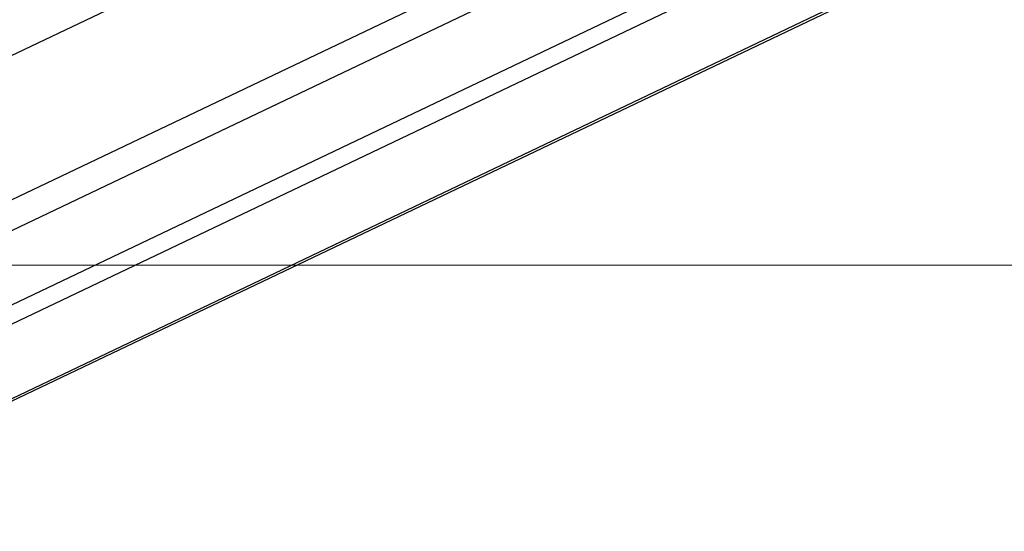
# Model space of a CAD drawing. Units: millimetres. Extents: x -4534 to 4839, y -3372 to 6319.
# Drawn here: x 209 to 447, y 330 to 454 of the extents above; entities that cross this region are included whole.
import ezdxf

# ---------------------------------------------------------------- set-up
doc = ezdxf.new("R2010")
doc.units = ezdxf.units.MM
doc.layers.add('Opvangzone', color=7, linetype='Continuous', true_color=0x00a19a)
doc.layers.add('VP-EQ', color=7, linetype='Continuous', true_color=0x8a3492)
doc.layers.add('Toestel 2D', color=7, linetype='Continuous', lineweight=20)

# ---------------------------------------------------------------- blocks, each defined once
blk = doc.blocks.new('10')
at = {"color": 8, "linetype": 'Continuous', "lineweight": 25}
for p, q in [((-221.844, -93.542), (-139.712, -54.357)), ((-139.346, -54.929), (-221.374, -94.064)), ((-212.047, -93.676), (-132.022, -55.496))]:
    blk.add_line(p, q, dxfattribs=at)
at = {"color": 7, "linetype": 'Continuous', "lineweight": 25}
for p, q in [((-136.204, -55.232), (-215.05, -92.849)), ((-214.205, -92.903), (-135.358, -55.286)), ((-212.047, -93.737), (-131.908, -55.504)), ((-221.844, -90.046), (-150.522, -56.019))]:
    blk.add_line(p, q, dxfattribs=at)
blk = doc.blocks.new('VPL-03-WD1438')
at = {"layer": 'Opvangzone', "linetype": 'Continuous', "lineweight": 18}
blk.add_lwpolyline([(-1852.58, 5204.92, -0.339907), (-402.37, 6318.15), (593.65, 6317.53, -0.219473), (1734.18, 5790.71, -0.324565), (2768.91, 4364.78), (2768.97, 3574.77), (4165.58, 3574.77), (4165.58, 394.28), (-3234.42, 394.28), (-3234.42, 2800.13, -0.309148), (-3871.42, 3731.92), (-3871.42, 4204.92, -0.414214), (-2871.42, 5204.92)], format="xyb", close=True, dxfattribs=at)
at = {"layer": 'Toestel 2D', "color": 1, "xscale": 10, "yscale": 10, "zscale": 10}
blk.add_blockref('10', (1749.12, 1022.9), dxfattribs=at)
blk = doc.blocks.new('VPL-18-RC1438')
at = {"layer": 'VP-EQ'}
blk.add_blockref('VPL-03-WD1438', (0, 0), dxfattribs=at)

msp = doc.modelspace()

# ---------------------------------------------------------------- block references
at = {"layer": 'VP-EQ'}
msp.add_blockref('VPL-18-RC1438', (0, 0), dxfattribs=at)

doc.saveas('drawing.dxf')
